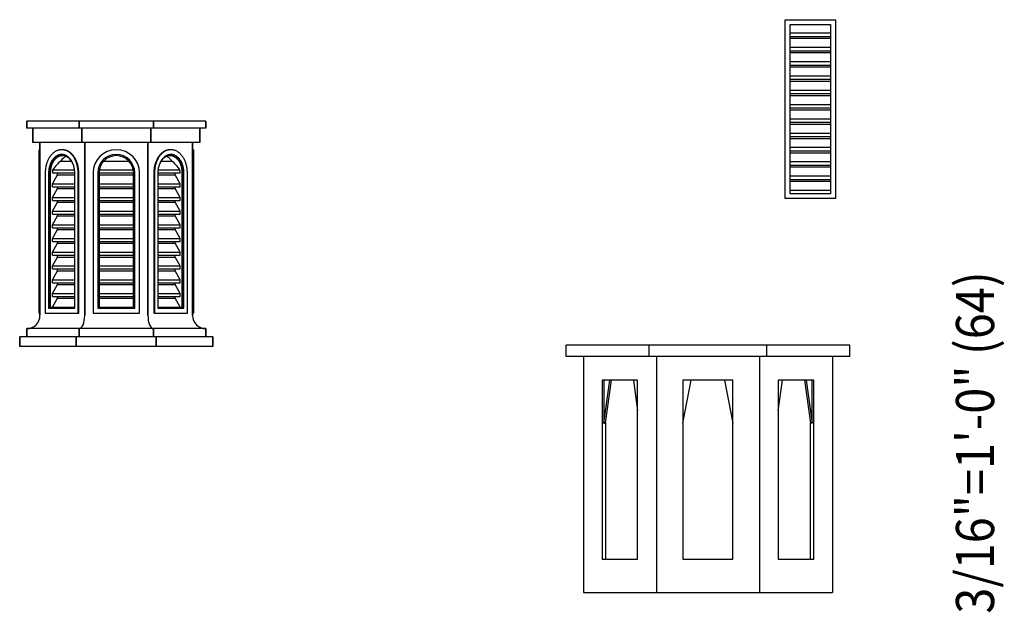
# Model space of a CAD drawing. Units: inches. Extents: x -699 to 30521, y 0 to 4669.
# Drawn here: x 748 to 954, y 1168 to 1292 of the extents above; entities that cross this region are included whole.
import ezdxf
from ezdxf.enums import TextEntityAlignment as Align

# ---------------------------------------------------------------- set-up
doc = ezdxf.new("R2010")
doc.units = ezdxf.units.IN
doc.header["$LTSCALE"] = 0.5
doc.header["$MEASUREMENT"] = 0
for name, color, linetype in [('CUPOLA', 153, 'Continuous'), ('LOUVER', 40, 'Continuous'), ('LOUVERS', 2, 'Continuous')]:
    doc.layers.add(name, color=color, linetype=linetype)
doc.layers.add('VIEWPORT', color=1, linetype='Continuous', plot=False)
doc.styles.get("Standard").update_dxf_attribs({"font": 'romans.shx', "width": 0.9, "oblique": 15})

msp = doc.modelspace()

# ---------------------------------------------------------------- linework, layer by layer
at = {"layer": 'CUPOLA'}
for p, q in [((749.24999911, 1269.75000035), (749.24999911, 1271.25000051)), ((749.24999911, 1271.25000051), (749.24999911, 1269.75000035)), ((760.23349601, 1271.25000051), (749.24999911, 1271.25000051)), ((760.23349601, 1269.75000035), (749.24999911, 1269.75000035)), ((750.50000003, 1266.75000002), (750.50000003, 1269.75000035)), ((750.50000003, 1269.75000035), (750.50000003, 1266.75000002)), ((760.23349601, 1271.25000051), (760.23349601, 1269.75000035)), ((760.23349601, 1269.75000035), (760.23349601, 1271.25000051)), ((775.76650457, 1271.25000051), (760.23349601, 1271.25000051)), ((775.76650457, 1269.75000035), (760.23349601, 1269.75000035)), ((760.75126267, 1269.75000035), (760.75126267, 1266.75000002)), ((760.75126267, 1266.75000002), (760.75126267, 1269.75000035)), ((775.24873733, 1266.75000002), (775.24873733, 1269.75000035)), ((775.24873733, 1269.75000035), (775.24873733, 1266.75000002)), ((775.76650457, 1269.75000035), (775.76650457, 1271.25000051)), ((775.76650457, 1271.25000051), (775.76650457, 1269.75000035)), ((786.74999972, 1271.25000051), (775.76650457, 1271.25000051)), ((786.74999972, 1269.75000035), (775.76650457, 1269.75000035)), ((785.49999997, 1266.75000002), (785.49999997, 1269.75000035)), ((785.49999997, 1269.75000035), (785.49999997, 1266.75000002)), ((786.74999972, 1269.75000035), (786.74999972, 1271.25000051)), ((786.74999972, 1271.25000051), (786.74999972, 1269.75000035)), ((760.75126267, 1266.75000002), (750.50000003, 1266.75000002)), ((752.00000019, 1230.50000032), (752.00000019, 1266.75000002)), ((752.00000019, 1266.75000002), (752.00000019, 1230.50000032)), ((775.24873733, 1266.75000002), (760.75126267, 1266.75000002)), ((761.37258301, 1266.75000002), (761.37258301, 1230.50000032)), ((761.37258301, 1230.50000032), (761.37258301, 1266.75000002)), ((774.62741728, 1230.50000032), (774.62741728, 1266.75000002)), ((774.62741728, 1266.75000002), (774.62741728, 1230.50000032)), ((785.49999997, 1266.75000002), (775.24873733, 1266.75000002)), ((783.99999981, 1266.75000002), (783.99999981, 1230.50000032)), ((783.99999981, 1230.50000032), (783.99999981, 1266.75000002)), ((759.61217508, 1226.000001), (747.75000129, 1226.000001)), ((747.75000129, 1224), (747.75000129, 1226.000001)), ((747.75000129, 1226.000001), (747.75000129, 1224)), ((749.24999911, 1226.000001), (749.24999911, 1227.75000041)), ((760.23349601, 1227.75000041), (749.24999911, 1227.75000041)), ((749.24999911, 1227.75000041), (749.24999911, 1226.000001)), ((759.61217508, 1226.000001), (759.61217508, 1224)), ((759.61217508, 1224), (759.61217508, 1226.000001)), ((776.38782492, 1226.000001), (759.61217508, 1226.000001)), ((760.23349601, 1227.75000041), (760.23349601, 1226.000001)), ((760.23349601, 1226.000001), (760.23349601, 1227.75000041)), ((775.76650457, 1227.75000041), (760.23349601, 1227.75000041)), ((775.76650457, 1226.000001), (775.76650457, 1227.75000041)), ((775.76650457, 1227.75000041), (775.76650457, 1226.000001)), ((786.74999972, 1227.75000041), (775.76650457, 1227.75000041)), ((776.38782492, 1224), (776.38782492, 1226.000001)), ((776.38782492, 1226.000001), (776.38782492, 1224)), ((788.24999988, 1226.000001), (776.38782492, 1226.000001)), ((786.74999972, 1227.75000041), (786.74999972, 1226.000001)), ((786.74999972, 1226.000001), (786.74999972, 1227.75000041)), ((788.24999988, 1226.000001), (788.24999988, 1224)), ((788.24999988, 1224), (788.24999988, 1226.000001)), ((759.61217508, 1224), (747.75000129, 1224)), ((776.38782492, 1224), (759.61217508, 1224)), ((788.24999988, 1224), (776.38782492, 1224)), ((862.28772271, 1221.93319931), (862.28772271, 1224.30819801)), ((879.70238361, 1224.30819801), (862.28772271, 1224.30819801)), ((862.28772271, 1221.93319931), (862.28772271, 1224.30819801)), ((904.33043148, 1224.30819801), (879.70238361, 1224.30819801)), ((879.70238361, 1221.93319931), (879.70238361, 1224.30819801)), ((879.70238361, 1221.93319931), (879.70238361, 1224.30819801)), ((921.74509238, 1224.30819801), (904.33043148, 1224.30819801)), ((904.33043148, 1221.93319931), (904.33043148, 1224.30819801)), ((904.33043148, 1221.93319931), (904.33043148, 1224.30819801)), ((921.74509238, 1221.93319931), (921.74509238, 1224.30819801)), ((921.74509238, 1221.93319931), (921.74509238, 1224.30819801)), ((879.70238361, 1221.93319931), (862.28772271, 1221.93319931)), ((865.91272233, 1221.93319931), (865.91272233, 1172.43319855)), ((865.91272233, 1221.93319931), (865.91272233, 1172.43319855)), ((904.33043148, 1221.93319931), (879.70238361, 1221.93319931)), ((881.20390675, 1221.93319931), (881.20390675, 1172.43319855)), ((881.20390675, 1221.93319931), (881.20390675, 1172.43319855)), ((902.82890717, 1221.93319931), (902.82890717, 1172.43319855)), ((902.82890717, 1221.93319931), (902.82890717, 1172.43319855)), ((921.74509238, 1221.93319931), (904.33043148, 1221.93319931)), ((918.12009042, 1221.93319931), (918.12009042, 1172.43319855)), ((918.12009042, 1221.93319931), (918.12009042, 1172.43319855)), ((869.84600467, 1216.93319798), (869.84600467, 1179.43319854)), ((877.27062557, 1216.93319798), (869.84600467, 1216.93319798)), ((870.19955878, 1216.93319798), (870.19955878, 1207.93319816)), ((870.19955878, 1207.93319816), (871.43699579, 1216.93319798)), ((870.55311053, 1207.93319816), (871.79054754, 1216.93319798)), ((876.38674266, 1216.93319798), (877.27062557, 1210.50462701)), ((877.27062557, 1179.43319854), (877.27062557, 1216.93319798)), ((886.76640755, 1207.93319816), (888.51640726, 1216.93319798)), ((886.76640755, 1216.93319798), (886.76640755, 1179.43319854)), ((897.26640724, 1216.93319798), (886.76640755, 1216.93319798)), ((895.51640725, 1216.93319798), (897.26640724, 1207.93319816)), ((897.26640724, 1179.43319854), (897.26640724, 1216.93319798)), ((906.76218835, 1210.50462701), (907.64607243, 1216.93319798)), ((906.76218835, 1216.93319798), (906.76218835, 1179.43319854)), ((914.18681042, 1216.93319798), (906.76218835, 1216.93319798)), ((912.24226638, 1216.93319798), (913.47970221, 1207.93319816)), ((912.5958193, 1216.93319798), (913.83325632, 1207.93319816)), ((913.83325632, 1207.93319816), (913.83325632, 1216.93319798)), ((914.18681042, 1179.43319854), (914.18681042, 1216.93319798)), ((870.19955878, 1207.93319816), (870.55311053, 1207.93319816)), ((870.55311053, 1207.93319816), (870.55311053, 1179.43319854)), ((913.47970221, 1179.43319854), (913.47970221, 1207.93319816)), ((913.83325632, 1207.93319816), (913.47970221, 1207.93319816)), ((869.84600467, 1179.43319854), (877.27062557, 1179.43319854)), ((886.76640755, 1179.43319854), (897.26640724, 1179.43319854)), ((906.76218835, 1179.43319854), (914.18681042, 1179.43319854)), ((865.91272233, 1172.43319855), (881.20390675, 1172.43319855)), ((881.20390675, 1172.43319855), (902.82890717, 1172.43319855)), ((902.82890717, 1172.43319855), (918.12009042, 1172.43319855))]:
    msp.add_line(p, q, dxfattribs=at)
for centre, start, end in [((749.25000027, 1230.50000013), 270, 0), ((749.25000027, 1230.50000013), 270, 0), ((786.75000027, 1230.50000013), 180, 270), ((786.75000027, 1230.50000013), 180, 270)]:
    msp.add_arc(centre, 2.75, start, end, dxfattribs=at)
for centre, start_param, end_param in [((760.23349598, 1230.50000013), 3.1415926536, 4.7123889804), ((760.23349598, 1230.50000013), 3.1415926536, 4.7123889804), ((775.76650457, 1230.50000013), 1.5707963268, 3.1415926536), ((775.76650457, 1230.50000013), 1.5707963268, 3.1415926536)]:
    msp.add_ellipse(centre, major_axis=(0, 2.75), ratio=0.4142135624, start_param=start_param, end_param=end_param, dxfattribs=at)
at = {"layer": 'LOUVER'}
for p, q in [((751.81250017, 1260.37500049), (751.81250017, 1265.24999985)), ((752.00000019, 1265.24999985), (751.81250017, 1265.24999985)), ((756.68629219, 1265.24999985), (756.5537094, 1265.24999985)), ((779.44629118, 1265.24999985), (779.31370898, 1265.24999985)), ((784.18749983, 1265.24999985), (783.99999981, 1265.24999985)), ((784.18749983, 1265.24999985), (784.18749983, 1260.37500049)), ((756.37693235, 1262.87499998), (758.5866408, 1262.87499998)), ((765.3750003, 1262.87499998), (770.62500029, 1262.87499998)), ((777.4133592, 1262.87499998), (779.62306765, 1262.87499998)), ((751.81250017, 1230.99999999), (751.81250017, 1260.37500049)), ((753.10656394, 1260.37500049), (753.10656394, 1230.99999999)), ((753.81367098, 1260.37500049), (753.81367098, 1232.00000049)), ((753.99044685, 1260.37500049), (753.99044685, 1232.00000049)), ((754.1672239, 1260.37500049), (754.1672239, 1232.24999974)), ((754.60916536, 1260.37500049), (759.29374783, 1260.37500049)), ((754.60916536, 1258.12500024), (755.66982532, 1260.00000044)), ((754.64755169, 1260.99999977), (759.25536267, 1260.99999977)), ((755.66982532, 1260.00000044), (755.66982532, 1260.37500049)), ((755.66982532, 1260.00000044), (759.29374783, 1260.00000044)), ((759.29374783, 1232.00000049), (759.29374783, 1260.37500049)), ((760.00085486, 1230.99999999), (760.00085486, 1260.37500049)), ((760.13343706, 1230.99999999), (760.13343706, 1260.37500049)), ((763.12500005, 1260.37500049), (763.12500005, 1230.99999999)), ((764.12500055, 1260.37500049), (764.12500055, 1232.00000049)), ((764.37500038, 1260.37500049), (771.6250002, 1260.37500049)), ((764.37500038, 1260.37500049), (764.37500038, 1232.24999974)), ((764.37500038, 1260.00000044), (771.6250002, 1260.00000044)), ((764.42928578, 1260.99999977), (771.57071451, 1260.99999977)), ((771.6250002, 1232.24999974), (771.6250002, 1260.37500049)), ((771.87500033, 1232.00000049), (771.87500033, 1260.37500049)), ((772.87500024, 1230.99999999), (772.87500024, 1260.37500049)), ((775.86656294, 1260.37500049), (775.86656294, 1230.99999999)), ((775.99914573, 1260.37500049), (775.99914573, 1230.99999999)), ((776.70625276, 1260.37500049), (781.39083464, 1260.37500049)), ((776.70625276, 1260.37500049), (776.70625276, 1232.00000049)), ((776.70625276, 1260.00000044), (780.33017468, 1260.00000044)), ((776.7446385, 1260.99999977), (781.35244948, 1260.99999977)), ((780.33017468, 1260.00000044), (780.33017468, 1260.37500049)), ((781.39083464, 1258.12500024), (780.33017468, 1260.00000044)), ((781.8327761, 1232.24999974), (781.8327761, 1260.37500049)), ((782.00955315, 1232.00000049), (782.00955315, 1260.37500049)), ((782.1863302, 1232.00000049), (782.1863302, 1260.37500049)), ((782.89343723, 1230.99999999), (782.89343723, 1260.37500049)), ((784.18749983, 1260.37500049), (784.18749983, 1230.99999999)), ((754.60916536, 1257.50000037), (754.60916536, 1258.12500024)), ((754.60916536, 1258.12500024), (759.29374783, 1258.12500024)), ((754.60916536, 1257.50000037), (759.29374783, 1257.50000037)), ((754.60916536, 1255.25000012), (755.66982532, 1257.12500032)), ((755.66982532, 1257.12500032), (755.66982532, 1257.50000037)), ((755.66982532, 1257.12500032), (759.29374783, 1257.12500032)), ((764.37500038, 1258.12500024), (771.6250002, 1258.12500024)), ((764.37500038, 1257.50000037), (771.6250002, 1257.50000037)), ((764.37500038, 1257.12500032), (771.6250002, 1257.12500032)), ((776.70625276, 1258.12500024), (781.39083464, 1258.12500024)), ((776.70625276, 1257.50000037), (781.39083464, 1257.50000037)), ((776.70625276, 1257.12500032), (780.33017468, 1257.12500032)), ((780.33017468, 1257.12500032), (780.33017468, 1257.50000037)), ((781.39083464, 1255.25000012), (780.33017468, 1257.12500032)), ((781.39083464, 1257.50000037), (781.39083464, 1258.12500024)), ((754.60916536, 1254.62500024), (754.60916536, 1255.25000012)), ((754.60916536, 1255.25000012), (759.29374783, 1255.25000012)), ((764.37500038, 1255.25000012), (771.6250002, 1255.25000012)), ((776.70625276, 1255.25000012), (781.39083464, 1255.25000012)), ((781.39083464, 1254.62500024), (781.39083464, 1255.25000012)), ((754.60916536, 1254.62500024), (759.29374783, 1254.62500024)), ((754.60916536, 1252.375), (755.66982532, 1254.2500002)), ((755.66982532, 1254.2500002), (755.66982532, 1254.62500024)), ((755.66982532, 1254.2500002), (759.29374783, 1254.2500002)), ((764.37500038, 1254.62500024), (771.6250002, 1254.62500024)), ((764.37500038, 1254.2500002), (771.6250002, 1254.2500002)), ((776.70625276, 1254.62500024), (781.39083464, 1254.62500024)), ((776.70625276, 1254.2500002), (780.33017468, 1254.2500002)), ((780.33017468, 1254.2500002), (780.33017468, 1254.62500024)), ((781.39083464, 1252.375), (780.33017468, 1254.2500002)), ((754.60916536, 1251.75000012), (754.60916536, 1252.375)), ((754.60916536, 1252.375), (759.29374783, 1252.375)), ((754.60916536, 1251.75000012), (759.29374783, 1251.75000012)), ((754.60916536, 1249.50000017), (755.66982532, 1251.37500008)), ((755.66982532, 1251.37500008), (755.66982532, 1251.75000012)), ((755.66982532, 1251.37500008), (759.29374783, 1251.37500008)), ((764.37500038, 1252.375), (771.6250002, 1252.375)), ((764.37500038, 1251.75000012), (771.6250002, 1251.75000012)), ((764.37500038, 1251.37500008), (771.6250002, 1251.37500008)), ((776.70625276, 1252.375), (781.39083464, 1252.375)), ((776.70625276, 1251.75000012), (781.39083464, 1251.75000012)), ((776.70625276, 1251.37500008), (780.33017468, 1251.37500008)), ((780.33017468, 1251.37500008), (780.33017468, 1251.75000012)), ((781.39083464, 1249.50000017), (780.33017468, 1251.37500008)), ((781.39083464, 1251.75000012), (781.39083464, 1252.375)), ((754.60916536, 1248.87500015), (754.60916536, 1249.50000017)), ((754.60916536, 1249.50000017), (759.29374783, 1249.50000017)), ((754.60916536, 1248.87500015), (759.29374783, 1248.87500015)), ((755.66982532, 1248.50000014), (755.66982532, 1248.87500015)), ((764.37500038, 1249.50000017), (771.6250002, 1249.50000017)), ((764.37500038, 1248.87500015), (771.6250002, 1248.87500015)), ((776.70625276, 1249.50000017), (781.39083464, 1249.50000017)), ((776.70625276, 1248.87500015), (781.39083464, 1248.87500015)), ((780.33017468, 1248.50000014), (780.33017468, 1248.87500015)), ((781.39083464, 1248.87500015), (781.39083464, 1249.50000017)), ((754.60916536, 1246.62500019), (755.66982532, 1248.50000014)), ((754.60916536, 1246.00000017), (754.60916536, 1246.62500019)), ((754.60916536, 1246.62500019), (759.29374783, 1246.62500019)), ((755.66982532, 1248.50000014), (759.29374783, 1248.50000014)), ((764.37500038, 1248.50000014), (771.6250002, 1248.50000014)), ((764.37500038, 1246.62500019), (771.6250002, 1246.62500019)), ((776.70625276, 1248.50000014), (780.33017468, 1248.50000014)), ((776.70625276, 1246.62500019), (781.39083464, 1246.62500019)), ((781.39083464, 1246.62500019), (780.33017468, 1248.50000014)), ((781.39083464, 1246.00000017), (781.39083464, 1246.62500019)), ((754.60916536, 1246.00000017), (759.29374783, 1246.00000017)), ((754.60916536, 1243.75000022), (755.66982532, 1245.62500013)), ((755.66982532, 1245.62500013), (755.66982532, 1246.00000017)), ((755.66982532, 1245.62500013), (759.29374783, 1245.62500013)), ((764.37500038, 1246.00000017), (771.6250002, 1246.00000017)), ((764.37500038, 1245.62500013), (771.6250002, 1245.62500013)), ((776.70625276, 1246.00000017), (781.39083464, 1246.00000017)), ((776.70625276, 1245.62500013), (780.33017468, 1245.62500013)), ((780.33017468, 1245.62500013), (780.33017468, 1246.00000017)), ((781.39083464, 1243.75000022), (780.33017468, 1245.62500013)), ((754.60916536, 1243.12500035), (754.60916536, 1243.75000022)), ((754.60916536, 1243.75000022), (759.29374783, 1243.75000022)), ((754.60916536, 1243.12500035), (759.29374783, 1243.12500035)), ((754.60916536, 1240.8750001), (755.66982532, 1242.75000031)), ((755.66982532, 1242.75000031), (755.66982532, 1243.12500035)), ((755.66982532, 1242.75000031), (759.29374783, 1242.75000031)), ((764.37500038, 1243.75000022), (771.6250002, 1243.75000022)), ((764.37500038, 1243.12500035), (771.6250002, 1243.12500035)), ((764.37500038, 1242.75000031), (771.6250002, 1242.75000031)), ((776.70625276, 1243.75000022), (781.39083464, 1243.75000022)), ((776.70625276, 1243.12500035), (781.39083464, 1243.12500035)), ((776.70625276, 1242.75000031), (780.33017468, 1242.75000031)), ((780.33017468, 1242.75000031), (780.33017468, 1243.12500035)), ((781.39083464, 1240.8750001), (780.33017468, 1242.75000031)), ((781.39083464, 1243.12500035), (781.39083464, 1243.75000022)), ((754.60916536, 1240.25000023), (754.60916536, 1240.8750001)), ((754.60916536, 1240.8750001), (759.29374783, 1240.8750001)), ((764.37500038, 1240.8750001), (771.6250002, 1240.8750001)), ((776.70625276, 1240.8750001), (781.39083464, 1240.8750001)), ((781.39083464, 1240.25000023), (781.39083464, 1240.8750001)), ((754.60916536, 1240.25000023), (759.29374783, 1240.25000023)), ((754.60916536, 1237.99999998), (755.66982532, 1239.87500018)), ((755.66982532, 1239.87500018), (755.66982532, 1240.25000023)), ((755.66982532, 1239.87500018), (759.29374783, 1239.87500018)), ((764.37500038, 1240.25000023), (771.6250002, 1240.25000023)), ((764.37500038, 1239.87500018), (771.6250002, 1239.87500018)), ((776.70625276, 1240.25000023), (781.39083464, 1240.25000023)), ((776.70625276, 1239.87500018), (780.33017468, 1239.87500018)), ((780.33017468, 1239.87500018), (780.33017468, 1240.25000023)), ((781.39083464, 1237.99999998), (780.33017468, 1239.87500018)), ((754.60916536, 1237.37500069), (754.60916536, 1237.99999998)), ((754.60916536, 1237.99999998), (759.29374783, 1237.99999998)), ((754.60916536, 1237.37500069), (759.29374783, 1237.37500069)), ((754.60916536, 1235.12500044), (755.66982532, 1237.00000065)), ((755.66982532, 1237.00000065), (755.66982532, 1237.37500069)), ((755.66982532, 1237.00000065), (759.29374783, 1237.00000065)), ((764.37500038, 1237.99999998), (771.6250002, 1237.99999998)), ((764.37500038, 1237.37500069), (771.6250002, 1237.37500069)), ((764.37500038, 1237.00000065), (771.6250002, 1237.00000065)), ((776.70625276, 1237.99999998), (781.39083464, 1237.99999998)), ((776.70625276, 1237.37500069), (781.39083464, 1237.37500069)), ((776.70625276, 1237.00000065), (780.33017468, 1237.00000065)), ((780.33017468, 1237.00000065), (780.33017468, 1237.37500069)), ((781.39083464, 1235.12500044), (780.33017468, 1237.00000065)), ((781.39083464, 1237.37500069), (781.39083464, 1237.99999998)), ((754.60916536, 1234.49999998), (754.60916536, 1235.12500044)), ((754.60916536, 1235.12500044), (759.29374783, 1235.12500044)), ((754.60916536, 1234.49999998), (759.29374783, 1234.49999998)), ((755.66982532, 1234.12499994), (755.66982532, 1234.49999998)), ((764.37500038, 1235.12500044), (771.6250002, 1235.12500044)), ((764.37500038, 1234.49999998), (771.6250002, 1234.49999998)), ((776.70625276, 1235.12500044), (781.39083464, 1235.12500044)), ((776.70625276, 1234.49999998), (781.39083464, 1234.49999998)), ((780.33017468, 1234.12499994), (780.33017468, 1234.49999998)), ((781.39083464, 1234.49999998), (781.39083464, 1235.12500044)), ((754.1672239, 1232.24999974), (759.29374783, 1232.24999974)), ((754.60916536, 1232.24999974), (755.66982532, 1234.12499994)), ((755.66982532, 1234.12499994), (759.29374783, 1234.12499994)), ((764.37500038, 1234.12499994), (771.6250002, 1234.12499994)), ((764.37500038, 1232.24999974), (771.6250002, 1232.24999974)), ((776.70625276, 1234.12499994), (780.33017468, 1234.12499994)), ((776.70625276, 1232.24999974), (781.8327761, 1232.24999974)), ((781.39083464, 1232.24999974), (780.33017468, 1234.12499994)), ((751.81250017, 1230.99999999), (752.00000019, 1230.99999999)), ((753.10656394, 1230.99999999), (760.00085486, 1230.99999999)), ((753.81367098, 1232.00000049), (759.29374783, 1232.00000049)), ((760.00085486, 1230.99999999), (760.13343706, 1230.99999999)), ((763.12500005, 1230.99999999), (772.87500024, 1230.99999999)), ((764.12500055, 1232.00000049), (771.87500033, 1232.00000049)), ((775.99914573, 1230.99999999), (775.86656294, 1230.99999999)), ((775.99914573, 1230.99999999), (782.89343723, 1230.99999999)), ((776.70625276, 1232.00000049), (782.1863302, 1232.00000049)), ((784.18749983, 1230.99999999), (783.99999981, 1230.99999999))]:
    msp.add_line(p, q, dxfattribs=at)
at = {"layer": 'LOUVER', "flags": 128}
for points in [[(760.00085486, 1260.37500049), (759.99805943, 1260.57129689), (759.98967664, 1260.76727414), (759.97572118, 1260.96261663), (759.95621532, 1261.15700521), (759.93119017, 1261.35012543), (759.90068738, 1261.54166402), (759.86475446, 1261.73131004), (759.82345243, 1261.91875609), (759.77684582, 1262.10369945), (759.72501207, 1262.2858374), (759.66803449, 1262.46487661), (759.60600459, 1262.6405261), (759.53902446, 1262.81249958), (759.46720204, 1262.98052132), (759.39065466, 1263.14431559), (759.30950434, 1263.30361839), (759.22388485, 1263.45817159), (759.13393463, 1263.60772293), (759.03979919, 1263.75203187), (758.94163104, 1263.89086259), (758.83958977, 1264.0239898), (758.7338408, 1264.15119878), (758.62455545, 1264.27228304), (758.51191089, 1264.38704662), (758.39609132, 1264.49530179), (758.27728213, 1264.59687374), (758.1556781, 1264.69159819), (758.03147516, 1264.77932145), (757.90487513, 1264.85990036), (757.77608333, 1264.93320468), (757.6453098, 1264.99911475), (757.51276574, 1265.05752613), (757.37866467, 1265.10834143), (757.2432272, 1265.15147971), (757.10667037, 1265.18687055), (756.96921714, 1265.21445647), (756.83108924, 1265.23419171), (756.69251196, 1265.24604694), (756.5537094, 1265.24999985), (756.41490685, 1265.24604694), (756.27632957, 1265.23419171), (756.13820167, 1265.21445647), (756.00074843, 1265.18687055), (755.86419161, 1265.15147971), (755.72875296, 1265.10834143), (755.59465307, 1265.05752613), (755.462109, 1264.99911475), (755.3313343, 1264.93320468), (755.20254368, 1264.85990036), (755.07594365, 1264.77932145), (754.95174071, 1264.69159819), (754.83013667, 1264.59687374), (754.71132749, 1264.49530179), (754.59550792, 1264.38704662), (754.48286335, 1264.27228304), (754.373578, 1264.15119878), (754.26782904, 1264.0239898), (754.16578776, 1263.89086259), (754.06761961, 1263.75203187), (753.97348417, 1263.60772293), (753.88353278, 1263.45817159), (753.79791329, 1263.30361839), (753.71676415, 1263.14431559), (753.64021559, 1262.98052132), (753.56839317, 1262.81249958), (753.50141304, 1262.6405261), (753.43938431, 1262.46487661), (753.38240673, 1262.2858374), (753.33057181, 1262.10369945), (753.28396637, 1261.91875609), (753.24266317, 1261.73131004), (753.20673143, 1261.54166402), (753.17622863, 1261.35012543), (753.15120289, 1261.15700521), (753.13169763, 1260.96261663), (753.11774216, 1260.76727414), (753.10935879, 1260.57129689), (753.10656394, 1260.37500049)], [(760.13343706, 1260.37500049), (760.13064163, 1260.57129689), (760.12225943, 1260.76727414), (760.10830397, 1260.96261663), (760.08879752, 1261.15700521), (760.06377296, 1261.35012543), (760.03326958, 1261.54166402), (759.99733725, 1261.73131004), (759.95603522, 1261.91875609), (759.90942861, 1262.10369945), (759.85759486, 1262.2858374), (759.80061728, 1262.46487661), (759.73858738, 1262.6405261), (759.67160725, 1262.81249958), (759.59978483, 1262.98052132), (759.52323744, 1263.14431559), (759.44208713, 1263.30361839), (759.35646764, 1263.45817159), (759.26651742, 1263.60772293), (759.17238198, 1263.75203187), (759.07421383, 1263.89086259), (758.97217256, 1264.0239898), (758.86642359, 1264.15119878), (758.75713824, 1264.27228304), (758.64449368, 1264.38704662), (758.52867293, 1264.49530179), (758.40986492, 1264.59687374), (758.28825971, 1264.69159819), (758.16405795, 1264.77932145), (758.03745791, 1264.85990036), (757.90866612, 1264.93320468), (757.77789259, 1264.99911475), (757.64534735, 1265.05752613), (757.51124746, 1265.10834143), (757.37580998, 1265.15147971), (757.23925316, 1265.18687055), (757.10179875, 1265.21445647), (756.96367203, 1265.23419171), (756.82509475, 1265.24604694), (756.68629219, 1265.24999985)], [(779.31370898, 1265.24999985), (779.17490643, 1265.24604694), (779.03632856, 1265.23419171), (778.89820125, 1265.21445647), (778.76074801, 1265.18687055), (778.62419119, 1265.15147971), (778.48875313, 1265.10834143), (778.35465265, 1265.05752613), (778.22210799, 1264.99911475), (778.09133388, 1264.93320468), (777.96254267, 1264.85990036), (777.83594323, 1264.77932145), (777.71174029, 1264.69159819), (777.59013625, 1264.59687374), (777.47132707, 1264.49530179), (777.35550691, 1264.38704662), (777.24286293, 1264.27228304), (777.13357758, 1264.15119878), (777.02782862, 1264.0239898), (776.92578734, 1263.89086259), (776.8276192, 1263.75203187), (776.73348316, 1263.60772293), (776.64353295, 1263.45817159), (776.55791346, 1263.30361839), (776.47676373, 1263.14431559), (776.40021576, 1262.98052132), (776.32839334, 1262.81249958), (776.2614132, 1262.6405261), (776.19938389, 1262.46487661), (776.14240572, 1262.2858374), (776.09057198, 1262.10369945), (776.04396537, 1261.91875609), (776.00266275, 1261.73131004), (775.96673101, 1261.54166402), (775.93622763, 1261.35012543), (775.91120306, 1261.15700521), (775.89169662, 1260.96261663), (775.87774116, 1260.76727414), (775.86935896, 1260.57129689), (775.86656294, 1260.37500049)], [(782.89343723, 1260.37500049), (782.89064121, 1260.57129689), (782.88225901, 1260.76727414), (782.86830355, 1260.96261663), (782.84879711, 1261.15700521), (782.82377254, 1261.35012543), (782.79326857, 1261.54166402), (782.75733683, 1261.73131004), (782.7160348, 1261.91875609), (782.66942819, 1262.10369945), (782.61759444, 1262.2858374), (782.56061686, 1262.46487661), (782.49858696, 1262.6405261), (782.43160683, 1262.81249958), (782.35978441, 1262.98052132), (782.28323703, 1263.14431559), (782.20208671, 1263.30361839), (782.11646722, 1263.45817159), (782.026517, 1263.60772293), (781.93238156, 1263.75203187), (781.83421341, 1263.89086259), (781.73217214, 1264.0239898), (781.626422, 1264.15119878), (781.51713782, 1264.27228304), (781.40449326, 1264.38704662), (781.28867251, 1264.49530179), (781.1698645, 1264.59687374), (781.04825929, 1264.69159819), (780.92405753, 1264.77932145), (780.7974575, 1264.85990036), (780.6686657, 1264.93320468), (780.53789217, 1264.99911475), (780.40534693, 1265.05752613), (780.27124704, 1265.10834143), (780.13580839, 1265.15147971), (779.99925274, 1265.18687055), (779.86179833, 1265.21445647), (779.72367161, 1265.23419171), (779.58509374, 1265.24604694), (779.44629118, 1265.24999985), (779.30748863, 1265.24604694), (779.16891135, 1265.23419171), (779.03078404, 1265.21445647), (778.89333021, 1265.18687055), (778.75677339, 1265.15147971), (778.62133533, 1265.10834143), (778.48723544, 1265.05752613), (778.35469078, 1264.99911475), (778.22391667, 1264.93320468), (778.09512546, 1264.85990036), (777.96852543, 1264.77932145), (777.84432308, 1264.69159819), (777.72271846, 1264.59687374), (777.60390985, 1264.49530179), (777.4880897, 1264.38704662), (777.37544513, 1264.27228304), (777.26615978, 1264.15119878), (777.16041082, 1264.0239898), (777.05836954, 1263.89086259), (776.9602014, 1263.75203187), (776.86606595, 1263.60772293), (776.77611515, 1263.45817159), (776.69049566, 1263.30361839), (776.60934593, 1263.14431559), (776.53279796, 1262.98052132), (776.46097554, 1262.81249958), (776.39399541, 1262.6405261), (776.3319661, 1262.46487661), (776.27498851, 1262.2858374), (776.22315418, 1262.10369945), (776.17654816, 1261.91875609), (776.13524554, 1261.73131004), (776.0993138, 1261.54166402), (776.06881042, 1261.35012543), (776.04378526, 1261.15700521), (776.02427941, 1260.96261663), (776.01032394, 1260.76727414), (776.00194116, 1260.57129689), (775.99914573, 1260.37500049)], [(759.29374783, 1260.37500049), (759.29090839, 1260.55136922), (759.28239596, 1260.72737306), (759.26822695, 1260.90264591), (759.24843187, 1261.07682523), (759.22305297, 1261.24955081), (759.19213951, 1261.42046244), (759.15575838, 1261.58920811), (759.11398468, 1261.75543702), (759.06690405, 1261.9188042), (759.01461388, 1262.07897174), (758.95722329, 1262.23560875), (758.89485196, 1262.38838789), (758.8276266, 1262.53699471), (758.75568919, 1262.68112062), (758.67918874, 1262.82046642), (758.5982813, 1262.95474348), (758.51313701, 1263.08367373), (758.42393185, 1263.20698964), (758.33084887, 1263.32443543), (758.23408402, 1263.43576939), (758.13383557, 1263.54075805), (758.0303124, 1263.63918667), (757.9237292, 1263.73084876), (757.8143054, 1263.81555541), (757.70226861, 1263.89313062), (757.58785234, 1263.96341482), (757.4712924, 1264.02626135), (757.35283052, 1264.08153996), (757.2327119, 1264.12913568), (757.11118648, 1264.16895111), (756.98850534, 1264.20090296), (756.86492309, 1264.22492433), (756.74069668, 1264.24096713), (756.61608073, 1264.24899616), (756.4913369, 1264.24899616), (756.36672212, 1264.24096713), (756.24249572, 1264.22492433), (756.11891346, 1264.20090296), (755.99623232, 1264.16895111), (755.87470573, 1264.12913568), (755.75458829, 1264.08153996), (755.6361264, 1264.02626135), (755.51956647, 1263.96341482), (755.40514902, 1263.89313062), (755.2931134, 1263.81555541), (755.1836896, 1263.73084876), (755.07710641, 1263.63918667), (754.97358323, 1263.54075805), (754.87333479, 1263.43576939), (754.77656876, 1263.32443543), (754.68348695, 1263.20698964), (754.5942818, 1263.08367373), (754.5091375, 1262.95474348), (754.42823006, 1262.82046642), (754.35172844, 1262.68112062), (754.27979103, 1262.53699471), (754.21256685, 1262.38838789), (754.15019434, 1262.23560875), (754.09280492, 1262.07897174), (754.04051475, 1261.9188042), (753.99343413, 1261.75543702), (753.95165925, 1261.58920811), (753.91527812, 1261.42046244), (753.88436584, 1261.24955081), (753.85898576, 1261.07682523), (753.83919185, 1260.90264591), (753.82502284, 1260.72737306), (753.81651041, 1260.55136922), (753.81367098, 1260.37500049)], [(756.64209793, 1264.24798359), (756.54349917, 1264.24096713), (756.41927159, 1264.22492433), (756.29568934, 1264.20090296), (756.1730082, 1264.16895111), (756.05148278, 1264.12913568), (755.93136534, 1264.08153996), (755.81290228, 1264.02626135), (755.69634235, 1263.96341482), (755.58192607, 1263.89313062), (755.46989046, 1263.81555541), (755.36046665, 1263.73084876), (755.25388228, 1263.63918667), (755.15035911, 1263.54075805), (755.05011184, 1263.43576939), (754.95334581, 1263.32443543), (754.860264, 1263.20698964), (754.77105768, 1263.08367373), (754.68591338, 1262.95474348), (754.60500711, 1262.82046642), (754.52850549, 1262.68112062), (754.45656808, 1262.53699471), (754.3893439, 1262.38838789), (754.32697139, 1262.23560875), (754.2695808, 1262.07897174), (754.21729181, 1261.9188042), (754.17021118, 1261.75543702), (754.1284363, 1261.58920811), (754.09205517, 1261.42046244), (754.06114289, 1261.24955081), (754.03576281, 1261.07682523), (754.01596773, 1260.90264591), (754.0017999, 1260.72737306), (753.99328629, 1260.55136922), (753.99044685, 1260.37500049)], [(759.29374783, 1260.37500049), (759.29093069, 1260.54491244), (759.28248513, 1260.71445011), (759.26842993, 1260.88324272), (759.24879443, 1261.05091833), (759.22362437, 1261.21710734), (759.19297374, 1261.38144486), (759.15691058, 1261.54357067), (759.11551234, 1261.70312808), (759.06887171, 1261.85976509), (759.01709076, 1262.01313911), (758.96028448, 1262.16291103), (758.8985749, 1262.30875351), (758.83210047, 1262.45034504), (758.7610055, 1262.58737472), (758.6854484, 1262.71954098), (758.60559226, 1262.84655401), (758.52161542, 1262.96813341), (758.43370091, 1263.08401164), (758.34204234, 1263.19393645), (758.24684035, 1263.29766379), (758.14830613, 1263.39496603), (758.0466544, 1263.48563079), (757.94211043, 1263.56945745), (757.83490303, 1263.64626179), (757.72526685, 1263.71587485), (757.61344479, 1263.77814411), (757.49968205, 1263.83293345), (757.38422738, 1263.88012085), (757.26733657, 1263.91960306), (757.1492654, 1263.95129325), (757.03027318, 1263.9751222), (756.91062272, 1263.99103711), (756.79057568, 1263.99900395), (756.67039605, 1263.99900395), (756.55035019, 1263.99103711), (756.43069856, 1263.9751222), (756.3117075, 1263.95129325), (756.19363516, 1263.91960306), (756.07674435, 1263.88012085), (755.96129086, 1263.83293345), (755.84752695, 1263.77814411), (755.73570488, 1263.71587485), (755.6260687, 1263.64626179), (755.5188613, 1263.56945745), (755.41431734, 1263.48563079), (755.31266561, 1263.39496603), (755.21413138, 1263.29766379), (755.11893056, 1263.19393645), (755.027272, 1263.08401164), (754.93935632, 1262.96813341), (754.85537947, 1262.84655401), (754.7755245, 1262.71954098), (754.69996623, 1262.58737472), (754.62887126, 1262.45034504), (754.56239683, 1262.30875351), (754.50068843, 1262.16291103), (754.44388097, 1262.01313911), (754.39210003, 1261.85976509), (754.34545939, 1261.70312808), (754.30406232, 1261.54357067), (754.26799799, 1261.38144486), (754.23734736, 1261.21710734), (754.2121773, 1261.05091833), (754.19254297, 1260.88324272), (754.1784866, 1260.71445011), (754.17004104, 1260.54491244), (754.1672239, 1260.37500049)], [(782.1863302, 1260.37500049), (782.18349076, 1260.55136922), (782.17497716, 1260.72737306), (782.16080932, 1260.90264591), (782.14101424, 1261.07682523), (782.11563416, 1261.24955081), (782.08472188, 1261.42046244), (782.04834075, 1261.58920811), (782.00656705, 1261.75543702), (781.95948525, 1261.9188042), (781.90719625, 1262.07897174), (781.84980566, 1262.23560875), (781.78743315, 1262.38838789), (781.72020897, 1262.53699471), (781.64827156, 1262.68112062), (781.57176994, 1262.82046642), (781.49086367, 1262.95474348), (781.40571938, 1263.08367373), (781.31651305, 1263.20698964), (781.22343124, 1263.32443543), (781.12666639, 1263.43576939), (781.02641794, 1263.54075805), (780.92289477, 1263.63918667), (780.8163104, 1263.73084876), (780.70688777, 1263.81555541), (780.59485098, 1263.89313062), (780.4804347, 1263.96341482), (780.36387477, 1264.02626135), (780.24541289, 1264.08153996), (780.12529427, 1264.12913568), (780.00376885, 1264.16895111), (779.88108771, 1264.20090296), (779.75750546, 1264.22492433), (779.63327788, 1264.24096713), (779.5086631, 1264.24899616), (779.38391927, 1264.24899616), (779.25930449, 1264.24096713), (779.13507691, 1264.22492433), (779.01149525, 1264.20090296), (778.8888141, 1264.16895111), (778.7672881, 1264.12913568), (778.64717007, 1264.08153996), (778.52870818, 1264.02626135), (778.41214825, 1263.96341482), (778.29773139, 1263.89313062), (778.18569519, 1263.81555541), (778.07627197, 1263.73084876), (777.96968819, 1263.63918667), (777.86616501, 1263.54075805), (777.76591657, 1263.43576939), (777.66915113, 1263.32443543), (777.57606932, 1263.20698964), (777.48686358, 1263.08367373), (777.40171928, 1262.95474348), (777.32081243, 1262.82046642), (777.24431081, 1262.68112062), (777.1723734, 1262.53699471), (777.10514922, 1262.38838789), (777.04277671, 1262.23560875), (776.98538671, 1262.07897174), (776.93309654, 1261.9188042), (776.88601591, 1261.75543702), (776.84424162, 1261.58920811), (776.80786049, 1261.42046244), (776.77694821, 1261.24955081), (776.75156813, 1261.07682523), (776.73177364, 1260.90264591), (776.71760521, 1260.72737306), (776.70909219, 1260.55136922), (776.70625276, 1260.37500049)], [(781.8327761, 1260.37500049), (781.82995896, 1260.54491244), (781.8215134, 1260.71445011), (781.8074582, 1260.88324272), (781.78782387, 1261.05091833), (781.76265381, 1261.21710734), (781.73200201, 1261.38144486), (781.69593885, 1261.54357067), (781.65454061, 1261.70312808), (781.60789997, 1261.85976509), (781.5561202, 1262.01313911), (781.49931275, 1262.16291103), (781.43760434, 1262.30875351), (781.37112874, 1262.45034504), (781.30003494, 1262.58737472), (781.22447667, 1262.71954098), (781.1446217, 1262.84655401), (781.06064368, 1262.96813341), (780.97272918, 1263.08401164), (780.88107061, 1263.19393645), (780.78586979, 1263.29766379), (780.68733439, 1263.39496603), (780.58568384, 1263.48563079), (780.4811387, 1263.56945745), (780.3739313, 1263.64626179), (780.2642963, 1263.71587485), (780.15247305, 1263.77814411), (780.03871031, 1263.83293345), (779.92325565, 1263.88012085), (779.80636484, 1263.91960306), (779.68829367, 1263.95129325), (779.56930203, 1263.9751222), (779.44965099, 1263.99103711), (779.32960395, 1263.99900395), (779.20942491, 1263.99900395), (779.08937845, 1263.99103711), (778.96972741, 1263.9751222), (778.85073577, 1263.95129325), (778.7326646, 1263.91960306), (778.61577321, 1263.88012085), (778.50031913, 1263.83293345), (778.3865558, 1263.77814411), (778.27473373, 1263.71587485), (778.16509815, 1263.64626179), (778.05789016, 1263.56945745), (777.9533456, 1263.48563079), (777.85169446, 1263.39496603), (777.75316024, 1263.29766379), (777.65795883, 1263.19393645), (777.56630026, 1263.08401164), (777.47838517, 1262.96813341), (777.39440833, 1262.84655401), (777.31455277, 1262.71954098), (777.2389945, 1262.58737472), (777.16790012, 1262.45034504), (777.1014251, 1262.30875351), (777.03971669, 1262.16291103), (776.98290924, 1262.01313911), (776.93112888, 1261.85976509), (776.88448825, 1261.70312808), (776.84309059, 1261.54357067), (776.80702685, 1261.38144486), (776.77637563, 1261.21710734), (776.75120557, 1261.05091833), (776.73157124, 1260.88324272), (776.71751545, 1260.71445011), (776.7090699, 1260.54491244), (776.70625276, 1260.37500049)], [(779.62306765, 1262.87499998), (779.53678817, 1262.99715665), (779.446493, 1263.11336576), (779.35238747, 1263.22336214), (779.25468513, 1263.32689588), (779.15360774, 1263.42373348), (779.04938468, 1263.51365553), (778.94225178, 1263.59645671), (778.8324531, 1263.67194928), (778.7202368, 1263.73996311), (778.60585748, 1263.80034214), (778.51821343, 1263.84079234)], [(782.00955315, 1260.37500049), (782.00671371, 1260.55136922), (781.99820128, 1260.72737306), (781.98403227, 1260.90264591), (781.96423836, 1261.07682523), (781.93885828, 1261.24955081), (781.90794483, 1261.42046244), (781.8715637, 1261.58920811), (781.82979, 1261.75543702), (781.78270937, 1261.9188042), (781.7304192, 1262.07897174), (781.67302861, 1262.23560875), (781.61065728, 1262.38838789), (781.54343192, 1262.53699471), (781.47149451, 1262.68112062), (781.39499406, 1262.82046642), (781.31408662, 1262.95474348), (781.22894232, 1263.08367373), (781.13973717, 1263.20698964), (781.04665419, 1263.32443543), (780.94988934, 1263.43576939), (780.84964089, 1263.54075805), (780.74611772, 1263.63918667), (780.63953452, 1263.73084876), (780.53011072, 1263.81555541), (780.41807511, 1263.89313062), (780.30365765, 1263.96341482), (780.18709772, 1264.02626135), (780.06863584, 1264.08153996), (779.94851722, 1264.12913568), (779.8269918, 1264.16895111), (779.70431066, 1264.20090296), (779.58072899, 1264.22492433), (779.45650141, 1264.24096713), (779.35790266, 1264.24798359)]]:
    msp.add_lwpolyline(points, dxfattribs=at)
at = {"layer": 'LOUVER'}
for centre, radius, start, end in [((768.00000027, 1260.37500013), 4.875, 0, 180), ((758.59455465, 1261.45293397), 2.63441082, 114.9860331793, 147.3296896094), ((768.00000027, 1260.37500013), 3.875, 0, 180), ((768.00000027, 1260.37500013), 3.625, 0, 180), ((759.70185369, 1260.3758952), 5.09268841, 172.9607564969, 180.0100661008), ((776.2978379, 1260.37588575), 5.09299682, 359.9900408982, 7.0389222363)]:
    msp.add_arc(centre, radius, start, end, dxfattribs=at)
for centre, major_axis, start_param, end_param in [((756.8188743, 1260.37500013), (2.86560587, 3.35756215), 1.1963101283, 1.7840432462), ((779.18112625, 1260.37500013), (-2.86560587, 3.35756215), 4.499142061, 5.0868751788)]:
    msp.add_ellipse(centre, major_axis=major_axis, ratio=0.4768726157, start_param=start_param, end_param=end_param, dxfattribs=at)
at = {"layer": 'LOUVERS'}
for p, q in [((909.22839564, 1289.75), (917.72839564, 1289.75)), ((909.22839564, 1289), (917.72839564, 1289)), ((909.22839564, 1286.75), (917.72839564, 1286.75)), ((909.22839564, 1286), (917.72839564, 1286)), ((909.22839564, 1283.75), (917.72839564, 1283.75)), ((909.22839564, 1283), (917.72839564, 1283)), ((909.22839564, 1280.75), (917.72839564, 1280.75)), ((909.22839564, 1280), (917.72839564, 1280)), ((909.22839564, 1277.75), (917.72839564, 1277.75)), ((909.22839564, 1277), (917.72839564, 1277)), ((909.22839564, 1274.75), (917.72839564, 1274.75)), ((909.22839564, 1274), (917.72839564, 1274)), ((909.22839564, 1271.75), (917.72839564, 1271.75)), ((909.22839564, 1271), (917.72839564, 1271)), ((909.22839564, 1268.75), (917.72839564, 1268.75)), ((909.22839564, 1268), (917.72839564, 1268)), ((909.22839564, 1265.75), (917.72839564, 1265.75)), ((909.22839564, 1265), (917.72839564, 1265)), ((909.22839564, 1262.75), (917.72839564, 1262.75)), ((909.22839564, 1262), (917.72839564, 1262)), ((909.22839564, 1259.75), (917.72839564, 1259.75)), ((909.22839564, 1259), (917.72839564, 1259)), ((909.22839564, 1256.75), (917.72839564, 1256.75))]:
    msp.add_line(p, q, dxfattribs=at)
at = {"layer": 'LOUVERS', "color": 9}
for p, q in [((909.22839564, 1288.625), (917.72839564, 1288.625)), ((909.22839564, 1285.625), (917.72839564, 1285.625)), ((909.22839564, 1282.625), (917.72839564, 1282.625)), ((909.22839564, 1279.625), (917.72839564, 1279.625)), ((909.22839564, 1276.625), (917.72839564, 1276.625)), ((909.22839564, 1273.625), (917.72839564, 1273.625)), ((909.22839564, 1270.625), (917.72839564, 1270.625)), ((909.22839564, 1267.625), (917.72839564, 1267.625)), ((909.22839564, 1264.625), (917.72839564, 1264.625)), ((909.22839564, 1261.625), (917.72839564, 1261.625)), ((909.22839564, 1258.625), (917.72839564, 1258.625))]:
    msp.add_line(p, q, dxfattribs=at)
at = {"layer": 'LOUVERS'}
for points in [[(908.22839564, 1292.5), (918.72839564, 1292.5), (918.72839564, 1255), (908.22839564, 1255)], [(909.22839564, 1291.5), (917.72839564, 1291.5), (917.72839564, 1256), (909.22839564, 1256)]]:
    msp.add_lwpolyline(points, close=True, dxfattribs=at)

# ---------------------------------------------------------------- texts
at = {"layer": 'VIEWPORT', "oblique": 15, "width": 0.9}
msp.add_text('3/16"=1\'-0" (64)', height=8, rotation=90, dxfattribs=at).set_placement((948, 1168), align=Align.MIDDLE_LEFT)

doc.saveas('drawing.dxf')
